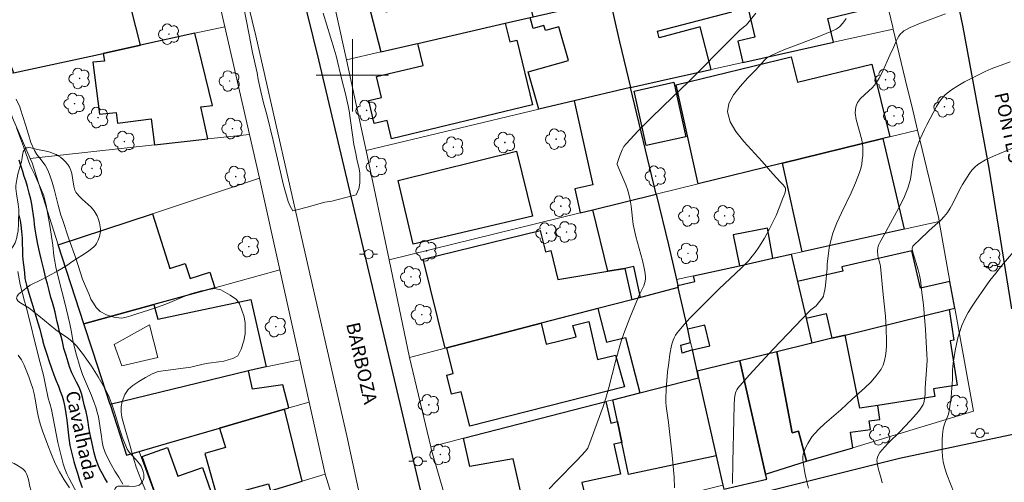
# Model space of a CAD drawing. Units: metres. Extents: x 277816 to 278331, y 1667682 to 1668247.
# Drawn here: x 278063 to 278172, y 1668055 to 1668106 of the extents above; entities that cross this region are included whole.
import ezdxf
from ezdxf.enums import TextEntityAlignment as Align

# ---------------------------------------------------------------- set-up
doc = ezdxf.new("R2010")
doc.units = ezdxf.units.M
doc.header["$MEASUREMENT"] = 0
for name, color, linetype, lineweight, true_color in [('Arvores_Isoladas', 7, 'Continuous', 18, 0x00ff33), ('Curvas_Intermediarias', 7, 'Continuous', 9, 0x783c14), ('Curvas_Mestras', 7, 'Continuous', 20, 0x783c14), ('Vegetacao', 7, 'Orla8', 9, 0x00ff33)]:
    doc.layers.add(name, color=color, linetype=linetype, lineweight=lineweight, true_color=true_color)
for name, color, linetype, lineweight in [('Edificacoes', 7, 'Continuous', 30), ('Edificacoes_Vazios', 7, 'Continuous', 15), ('Malha_Coordenadas', 7, 'Continuous', 15), ('Muro_Grade', 8, 'Continuous', 20), ('Pavimentacao_Asfaltica_Mfio', 10, 'Continuous', 30), ('Pavimentacao_Asfaltica_S_Mfio', 10, 'Continuous', 15), ('Poste', 7, 'Continuous', 9), ('Rio_Perene', 5, 'Continuous', 25), ('Topon_de_Vias', 7, 'Continuous', 9), ('Topon_Rio_Perene', 5, 'Continuous', 9)]:
    doc.layers.add(name, color=color, linetype=linetype, lineweight=lineweight)
doc.styles.add('Arial', font='arial.ttf', dxfattribs={"height": 1.5})
doc.styles.add('Arial Italic', font='ariali.ttf', dxfattribs={"height": 1.5})
doc.styles.get("Standard").update_dxf_attribs({"font": 'arial.ttf'})
doc.linetypes.add('Orla8', pattern='A,6,-0.5,["V",Standard,S=1,R=0,X=-0.5,Y=-1],-0.5,6,-0.5,["V",Standard,S=1,R=0,X=-0.5,Y=-1],-0.5', length=14)

# ---------------------------------------------------------------- blocks, each defined once
blk = doc.blocks.new('Arvore')
at = {"layer": 'Arvores_Isoladas'}
blk.add_lwpolyline([(-0.72, 0.49, 0.872324), (-0.72, -0.55, 0.862983), (0.28, -0.83, 0.900105), (0.89, 0.03, 0.863155), (0.26, 0.86, 0.882486)], format="xyb", close=True, dxfattribs=at)
blk.add_circle((0, 0), 0.0286, dxfattribs=at)
blk = doc.blocks.new('Poste')
at = {"layer": 'Poste'}
for points in [[(-0.5, 0), (-1, 0)], [(0.5, 0), (1, 0)]]:
    blk.add_lwpolyline(points, dxfattribs=at)
blk.add_lwpolyline([(0, 0.5, 1), (0, -0.5, 1)], format="xyb", close=True, dxfattribs=at)

msp = doc.modelspace()

# ---------------------------------------------------------------- linework, layer by layer
at = {"layer": 'Curvas_Intermediarias', "flags": 128}
for points, elevation in [([(278087.81, 1668108.24), (278088.57, 1668104.47), (278088.94, 1668102.51), (278089.44, 1668100.26), (278089.57, 1668099.54), (278089.85, 1668098.22), (278090.15, 1668096.95), (278090.51, 1668095.65), (278091.21, 1668092.77), (278091.8, 1668090.23), (278092.38, 1668087.83), (278092.9, 1668086.02), (278093.12, 1668085.48), (278093.42, 1668084.96), (278094.01, 1668085.13), (278095.01, 1668085.39), (278096.94, 1668085.92), (278097.73, 1668086.06), (278098.42, 1668086.22), (278100.26, 1668086.7), (278100.43, 1668086.76), (278100.7, 1668087.43), (278100.82, 1668088.03), (278100.84, 1668088.54), (278100.82, 1668089.2), (278100.73, 1668089.83), (278100.54, 1668090.53), (278100.37, 1668091.32), (278100.18, 1668092.34), (278099.66, 1668096.06), (278099.55, 1668096.63), (278099.24, 1668097.94), (278098.84, 1668099.49), (278098.2, 1668102.15), (278097.99, 1668102.91), (278096.77, 1668106.89)], 14), ([(278154.71, 1668106.28), (278154.46, 1668105.91), (278154.32, 1668105.73), (278154, 1668105.41), (278153.83, 1668105.27), (278153.61, 1668105.13), (278153.13, 1668104.89), (278151.44, 1668104.2), (278148.58, 1668103.12), (278147.63, 1668102.74), (278146.47, 1668102.24), (278146.04, 1668102), (278145.84, 1668101.85), (278145.65, 1668101.69), (278144.7, 1668100.62), (278143.81, 1668099.7), (278142.95, 1668098.77), (278142.21, 1668097.82), (278141.71, 1668096.88), (278141.56, 1668095.95), (278141.85, 1668094.85), (278142.5, 1668093.75), (278143.38, 1668092.65), (278145.41, 1668090.46), (278146.58, 1668089.07), (278147.45, 1668088.17), (278147.72, 1668087.87), (278147.95, 1668087.55), (278147.99, 1668087.45), (278148, 1668087.35), (278147.99, 1668087.23), (278147.9, 1668086.9), (278147.71, 1668086.36), (278147.27, 1668085.31), (278146.94, 1668084.44), (278146.75, 1668084.01), (278146.21, 1668082.98), (278145.65, 1668081.96), (278145.05, 1668080.96), (278144.62, 1668080.35), (278144.16, 1668079.76), (278143.92, 1668079.47), (278143.08, 1668078.61), (278140.65, 1668076.32), (278138.72, 1668074.42), (278137.4, 1668073.08), (278136.76, 1668072.39), (278136.16, 1668071.68), (278135.97, 1668071.44), (278135.8, 1668071.18), (278135.66, 1668070.9), (278135.53, 1668070.62), (278135.43, 1668070.32), (278135.36, 1668070.03), (278135.19, 1668069.07), (278135.05, 1668068.11), (278134.93, 1668067.14), (278134.84, 1668066.16), (278134.77, 1668065.18), (278134.72, 1668064.21), (278134.72, 1668063.76), (278134.76, 1668063.32), (278135.01, 1668061.53), (278135.43, 1668057.89), (278135.56, 1668056.68), (278135.65, 1668055.47), (278135.68, 1668054.27)], 16), ([(278142.12, 1668054.75), (278142.14, 1668057.12), (278142.26, 1668061.85), (278142.29, 1668063.43), (278142.35, 1668064.21), (278142.41, 1668064.6), (278142.45, 1668064.79), (278142.51, 1668064.97), (278142.6, 1668065.14), (278142.7, 1668065.3), (278143.98, 1668066.76), (278145.29, 1668068.2), (278146.63, 1668069.63), (278150.67, 1668073.88), (278150.8, 1668074), (278151.37, 1668074.45), (278151.5, 1668074.58), (278151.94, 1668075.13), (278152.07, 1668075.32), (278152.18, 1668075.53), (278152.25, 1668075.74), (278152.36, 1668076.2), (278152.43, 1668076.68), (278152.6, 1668078.63), (278152.59, 1668079.09), (278152.84, 1668080.82), (278152.94, 1668081.39), (278153.07, 1668081.96), (278153.24, 1668082.51), (278153.69, 1668083.65), (278154.19, 1668084.76), (278155.25, 1668086.98), (278155.75, 1668088.09), (278156.19, 1668089.23), (278156.32, 1668089.68), (278156.43, 1668090.15), (278156.5, 1668090.63), (278156.54, 1668091.12), (278156.55, 1668091.6), (278156.54, 1668092.08), (278156.43, 1668092.83), (278155.83, 1668095.1), (278155.72, 1668095.82), (278155.77, 1668096.51), (278155.97, 1668096.98), (278156.31, 1668097.41), (278157.64, 1668098.63), (278158, 1668099.08), (278158.36, 1668099.68), (278158.68, 1668100.31), (278159.56, 1668102.24), (278160, 1668103.17), (278160.26, 1668103.77), (278160.4, 1668104.06), (278160.56, 1668104.33), (278160.74, 1668104.58), (278160.92, 1668104.76), (278161.11, 1668104.91), (278161.33, 1668105.05), (278161.79, 1668105.3), (278162.93, 1668105.78), (278165.7, 1668106.8)], 17), ([(278150.54, 1668054.25), (278150.29, 1668055.25), (278150.13, 1668055.92), (278149.93, 1668057.13), (278149.9, 1668057.42), (278149.91, 1668057.71), (278149.96, 1668057.99), (278150.09, 1668058.39), (278150.25, 1668058.79), (278150.45, 1668059.18), (278150.67, 1668059.56), (278150.92, 1668059.92), (278151.19, 1668060.25), (278151.72, 1668060.82), (278152.3, 1668061.36), (278154.11, 1668062.9), (278155.37, 1668064.08), (278156.77, 1668065.35), (278157.44, 1668066), (278158.05, 1668066.69), (278158.57, 1668067.42), (278158.81, 1668067.88), (278158.97, 1668068.38), (278159.08, 1668068.91), (278159.14, 1668069.45), (278159.16, 1668070), (278159.17, 1668070.54), (278159.13, 1668071.92), (278159.05, 1668073.3), (278158.93, 1668074.68), (278158.79, 1668076.06), (278158.5, 1668078.82), (278158.47, 1668079.02), (278158.25, 1668079.81), (278158.21, 1668080.01), (278158.18, 1668080.53), (278158.21, 1668080.87), (278158.25, 1668081.03), (278158.33, 1668081.25), (278158.44, 1668081.46), (278158.93, 1668082.3), (278160.75, 1668085.72), (278161.17, 1668086.58), (278161.54, 1668087.47), (278161.7, 1668087.97), (278161.82, 1668088.49), (278162.06, 1668090.08), (278162.15, 1668090.61), (278162.35, 1668091.49), (278162.49, 1668091.92), (278162.92, 1668092.96), (278163.39, 1668093.98), (278163.64, 1668094.49), (278164.7, 1668096.53), (278165, 1668097.02), (278165.34, 1668097.47), (278165.73, 1668097.87), (278166.38, 1668098.38), (278167.08, 1668098.84), (278167.81, 1668099.26), (278168.57, 1668099.66), (278170.1, 1668100.41), (278170.78, 1668100.72), (278172.87, 1668101.5)], 18), ([(278077.18, 1668053.7), (278076.55, 1668055.24), (278076.03, 1668056.57), (278075.52, 1668058.34), (278075.38, 1668058.9), (278074.81, 1668060.78), (278074.67, 1668061.29), (278074.47, 1668062.12), (278074.39, 1668062.71), (278074.37, 1668063.23), (278074.48, 1668063.83), (278074.79, 1668064.61), (278075.16, 1668065.18), (278075.66, 1668065.63), (278076.33, 1668066.07), (278077.09, 1668066.51), (278077.81, 1668066.91), (278078.49, 1668067.18), (278082.12, 1668067.66), (278083.47, 1668067.97), (278084.07, 1668068.09), (278085.22, 1668068.24), (278085.75, 1668068.32), (278086.25, 1668068.45), (278086.76, 1668068.61), (278087.3, 1668068.89), (278087.67, 1668069.65), (278087.99, 1668070.55), (278088.13, 1668071.34), (278088.14, 1668071.96), (278088.13, 1668072.53), (278088.02, 1668073.23), (278087.77, 1668073.98), (278087.49, 1668074.65), (278087.15, 1668075.16), (278086.46, 1668075.63), (278085.41, 1668076.2), (278084.73, 1668076.35), (278084.15, 1668076.27), (278083.28, 1668076.1), (278082.21, 1668075.82), (278081.69, 1668075.62), (278081.17, 1668075.39), (278079.35, 1668074.63), (278078.42, 1668074.29), (278077.52, 1668073.99), (278076, 1668073.52), (278075.45, 1668073.33), (278074.93, 1668073.17), (278074.42, 1668073.09), (278073.57, 1668073.19), (278072.76, 1668073.46), (278072.07, 1668073.82), (278071.63, 1668074.26), (278071.31, 1668074.74), (278071.04, 1668075.2), (278070.85, 1668075.71), (278070.43, 1668076.63), (278070.1, 1668077.41), (278069.38, 1668079.71), (278068.58, 1668081.86), (278067.87, 1668084.01), (278067.71, 1668084.51), (278067.41, 1668085.6), (278066.97, 1668087.37), (278066.75, 1668088.14), (278066.57, 1668088.69), (278066.29, 1668089.41), (278065.95, 1668090.04), (278065.36, 1668090.82), (278065.04, 1668091.22), (278064.78, 1668091.65), (278064.38, 1668092.54), (278064.1, 1668093.44), (278063.83, 1668094.41), (278063.49, 1668095.42), (278063.23, 1668096.24), (278063.15, 1668096.52), (278062.76, 1668097.36)], 14), ([(278074.57, 1668054.68), (278074.13, 1668055.46), (278073.69, 1668056.11), (278073.26, 1668056.84), (278072.89, 1668057.54), (278072.6, 1668058.19), (278072.39, 1668058.81), (278072.29, 1668059.38), (278072.22, 1668059.97), (278071.86, 1668062.14), (278071.74, 1668062.67), (278071.58, 1668063.21), (278071.36, 1668063.81), (278071.09, 1668064.5), (278070.11, 1668066.84), (278069.83, 1668067.61), (278069.35, 1668069.23), (278069.03, 1668070.61), (278068.88, 1668071.52), (278068.69, 1668072.44), (278068.13, 1668074.77), (278067.47, 1668077.36), (278067.16, 1668078.74), (278067.03, 1668079.4), (278066.94, 1668080), (278066.81, 1668081.17), (278066.47, 1668083.34), (278066.18, 1668084.98), (278066.07, 1668085.59), (278065.8, 1668086.62), (278065.56, 1668087.26), (278064.86, 1668088.88), (278064.29, 1668090.01), (278063.58, 1668092.12), (278062.8, 1668094.18)], 13), ([(278173.85, 1668092.21), (278171.05, 1668091.05), (278170.16, 1668090.61), (278169.31, 1668090.12), (278168.96, 1668089.83), (278168.65, 1668089.49), (278168.36, 1668089.11), (278167.61, 1668087.89), (278167.31, 1668087.38), (278166.54, 1668085.78), (278166.25, 1668085.26), (278165.93, 1668084.78), (278165.57, 1668084.35), (278165.18, 1668083.95), (278163.91, 1668082.81), (278162.78, 1668081.74), (278162.32, 1668081.28), (278162.11, 1668081.04), (278162.05, 1668080.94), (278162.03, 1668080.83), (278162.04, 1668080.71), (278162.18, 1668080.14), (278162.68, 1668078.44), (278162.82, 1668077.86), (278162.93, 1668077.28), (278163.11, 1668075.92), (278163.26, 1668074.55), (278163.39, 1668073.18), (278163.5, 1668071.81), (278163.66, 1668069.06), (278163.67, 1668068.45), (278163.65, 1668067.83), (278163.45, 1668065.37), (278163.45, 1668064.65), (278163.35, 1668063.89), (278163.3, 1668063.69), (278163.24, 1668063.5), (278163.14, 1668063.32), (278162.84, 1668062.89), (278162.51, 1668062.48), (278161.79, 1668061.68), (278160.65, 1668060.47), (278159.36, 1668059.21), (278158.95, 1668058.78), (278158.45, 1668058.19), (278158.25, 1668057.85), (278158.17, 1668057.68), (278158.13, 1668057.5), (278158.12, 1668057.32), (278158.18, 1668056.82), (278158.29, 1668056.32), (278158.57, 1668055.32), (278158.69, 1668054.82)], 19), ([(278062.94, 1668078.24), (278063.21, 1668076.81), (278063.68, 1668074.96), (278063.85, 1668074.38), (278065.31, 1668068.53), (278065.77, 1668066.77), (278065.98, 1668065.82), (278066.29, 1668064.21), (278066.49, 1668063.61), (278066.65, 1668062.94), (278067.38, 1668059.29), (278067.59, 1668058.39), (278067.97, 1668056.94), (278068.16, 1668056.39), (278068.38, 1668055.84), (278068.62, 1668055.31), (278069.5, 1668053.63)], 13), ([(278062.99, 1668068.97), (278063.33, 1668068.46), (278063.63, 1668067.88), (278064.16, 1668066.57), (278064.39, 1668065.91), (278064.58, 1668065.29), (278064.74, 1668064.69), (278064.86, 1668064.08), (278065.07, 1668062.8), (278065.24, 1668062.06), (278065.45, 1668061.24), (278065.69, 1668060.49), (278065.99, 1668059.7), (278066.27, 1668059.01), (278066.65, 1668057.96), (278067.07, 1668056.95), (278067.54, 1668056.03), (278068.07, 1668055.15), (278068.67, 1668054.27)], 14)]:
    msp.add_lwpolyline(points, dxfattribs=dict(at, elevation=elevation))
at = {"layer": 'Curvas_Mestras', "flags": 128}
for points, elevation in [([(278144.69, 1668106.89), (278144.1, 1668106.13), (278143.65, 1668105.6), (278143.49, 1668105.45), (278142.97, 1668105.02), (278142.45, 1668104.52), (278140.68, 1668102.75), (278138.66, 1668100.68), (278137.26, 1668099.31), (278134.42, 1668096.59), (278133.02, 1668095.22), (278131.65, 1668093.83), (278130.32, 1668092.41), (278130.08, 1668092.09), (278129.89, 1668091.74), (278129.73, 1668091.37), (278129.59, 1668090.98), (278129.33, 1668090.22), (278129.32, 1668090.12), (278129.62, 1668089.39), (278130.29, 1668087.86), (278130.48, 1668087.34), (278130.64, 1668086.81), (278130.78, 1668086.16), (278130.88, 1668085.49), (278131.12, 1668083.47), (278131.24, 1668082.81), (278131.4, 1668082.14), (278131.58, 1668081.47), (278132.15, 1668079.48), (278132.31, 1668078.81), (278132.41, 1668078.26), (278132.47, 1668077.71), (278132.47, 1668077.44), (278132.44, 1668077.17), (278132.38, 1668076.91), (278132.28, 1668076.65), (278131.79, 1668075.64), (278130.74, 1668073.1), (278130.08, 1668071.39), (278129.78, 1668070.53), (278129.47, 1668069.48), (278129.18, 1668068.43), (278128.37, 1668065.26), (278128.07, 1668064.21), (278127.77, 1668063.29), (278127.14, 1668061.46), (278126.47, 1668059.66), (278126.07, 1668058.65), (278125.84, 1668058.34), (278124.9, 1668057.35), (278122.57, 1668054.98), (278121.82, 1668054.17)], 15), ([(278166.69, 1668053.69), (278165.88, 1668055.74), (278165.64, 1668056.44), (278165.47, 1668057.14), (278165.38, 1668057.73), (278165.34, 1668058.34), (278165.33, 1668058.95), (278165.35, 1668059.56), (278165.4, 1668060.17), (278165.46, 1668060.77), (278165.53, 1668061.11), (278165.64, 1668061.45), (278166.03, 1668062.45), (278166.12, 1668062.79), (278166.21, 1668063.3), (278166.34, 1668064.32), (278166.47, 1668065.87), (278166.49, 1668066.24), (278166.49, 1668067.35), (278166.51, 1668067.71), (278166.55, 1668068.08), (278166.79, 1668069.5), (278166.92, 1668070.21), (278167.09, 1668070.91), (278167.29, 1668071.6), (278167.53, 1668072.27), (278167.87, 1668073), (278168.24, 1668073.71), (278168.66, 1668074.41), (278169.1, 1668075.09), (278170.03, 1668076.42), (278170.64, 1668077.26), (278171.28, 1668078.07), (278171.93, 1668078.88), (278173.94, 1668081.25)], 20)]:
    msp.add_lwpolyline(points, dxfattribs=dict(at, elevation=elevation))
at = {"layer": 'Edificacoes', "flags": 128}
for points in [[(278157.93, 1668113.73), (278143.98, 1668110.44), (278144.69, 1668107.42), (278143.87, 1668107.23), (278144.58, 1668104.22), (278142.69, 1668103.78), (278143.25, 1668101.42), (278153.32, 1668103.66), (278152.69, 1668106.31), (278157.26, 1668107.39), (278156.57, 1668110.29), (278158.59, 1668110.76)], [(278059.54, 1668108.01), (278062.47, 1668100.28), (278072.4, 1668102.42), (278076.52, 1668103.33), (278073.93, 1668113.53), (278070.42, 1668112.19), (278071.14, 1668109.33), (278064.3, 1668107.7), (278063.73, 1668109.62)], [(278142.04, 1668107.02), (278141.27, 1668111.55), (278139.32, 1668111.07), (278138.01, 1668110.75), (278128.52, 1668108.44), (278129.59, 1668103.7), (278130.81, 1668098.65), (278135.57, 1668099.71), (278139.74, 1668100.64), (278138.55, 1668105.36), (278133.99, 1668104.15), (278133.81, 1668104.89)], [(278102.01, 1668107.04), (278103.16, 1668102.59), (278107.02, 1668103.48), (278107.25, 1668103.54), (278116.94, 1668105.77), (278119.7, 1668106.41), (278120.03, 1668106.48), (278119.02, 1668110.6), (278103.76, 1668107.01), (278103.67, 1668107.44)], [(278120.65, 1668096.23), (278119.49, 1668100.38), (278123.94, 1668101.63), (278122.89, 1668105.38), (278121.38, 1668104.96), (278121.22, 1668105.52), (278120.04, 1668105.19), (278119.7, 1668106.41), (278120.03, 1668106.48), (278120.5, 1668106.59), (278128.52, 1668108.44), (278129.59, 1668103.7), (278130.81, 1668098.65), (278124.56, 1668097.16)], [(278116.94, 1668105.77), (278117.43, 1668103.7), (278118.22, 1668103.89), (278119.95, 1668096.74), (278104.33, 1668092.96), (278103.84, 1668095), (278102.43, 1668094.66), (278101.82, 1668097.2), (278103.23, 1668097.54), (278102.68, 1668099.88), (278107.83, 1668101.08), (278107.25, 1668103.54)], [(278078.08, 1668092.29), (278084, 1668092.94), (278083.2, 1668096.51), (278084.5, 1668096.64), (278082.56, 1668104.66), (278076.52, 1668103.33), (278072.4, 1668102.42), (278072.52, 1668101.58), (278071.23, 1668101.45), (278071.99, 1668095.68), (278073.82, 1668095.88), (278073.98, 1668094.71), (278077.71, 1668095.19)], [(278159.55, 1668093.17), (278158.78, 1668092.98), (278147.67, 1668090.26), (278138.3, 1668087.96), (278135.89, 1668098.94), (278148.62, 1668102.06), (278149.31, 1668099.22), (278157.57, 1668101.24)], [(278126.63, 1668087.87), (278124.64, 1668087.42), (278125.24, 1668084.75), (278126.65, 1668085.09), (278133.67, 1668086.83), (278130.81, 1668098.65), (278124.56, 1668097.16)], [(278135.62, 1668099.23), (278136.96, 1668093.18), (278132.55, 1668092.2), (278131.21, 1668098.25)], [(278149.82, 1668080.43), (278147.67, 1668090.26), (278158.78, 1668092.98), (278161.15, 1668082.94)], [(278119.96, 1668084.37), (278106.74, 1668081.28), (278105.08, 1668088.34), (278118.18, 1668091.57)], [(278131.2, 1668078.79), (278130.17, 1668078.57), (278128.3, 1668078.27), (278126.65, 1668085.09), (278133.67, 1668086.83), (278135.04, 1668081.2), (278135.91, 1668077.35), (278136.06, 1668076.68), (278136.11, 1668076.46), (278131.93, 1668075.37)], [(278067.4, 1668081.19), (278077.85, 1668084.65), (278079.79, 1668078.6), (278081.49, 1668079.14), (278082.02, 1668077.49), (278084.2, 1668078.19), (278084.76, 1668076.45), (278077.99, 1668074.59), (278070.24, 1668072.45)], [(278130.17, 1668078.57), (278130.95, 1668075.12), (278127.19, 1668074.14), (278120.91, 1668072.51), (278110.45, 1668069.8), (278110.27, 1668069.75), (278107.84, 1668079.61), (278120.8, 1668082.8), (278121.38, 1668080.43), (278121.99, 1668080.58), (278122.78, 1668077.36), (278128.3, 1668078.27)], [(278145.98, 1668083.06), (278142.19, 1668082.3), (278142.88, 1668078.89), (278146.58, 1668079.71)], [(278148.61, 1668080.16), (278149.31, 1668077.15), (278150.26, 1668073.09), (278150.91, 1668070.31), (278147.02, 1668069.36), (278142.91, 1668068.35), (278138.2, 1668067.2), (278138.2, 1668067.2), (278137.67, 1668069.56), (278139.6, 1668070.02), (278139.06, 1668072.31), (278137.15, 1668071.86), (278136.11, 1668076.46), (278136.06, 1668076.68), (278137.95, 1668077.13), (278137.8, 1668077.77), (278142.88, 1668078.89), (278146.58, 1668079.71)], [(278149.31, 1668077.15), (278150.26, 1668073.09), (278152.49, 1668073.6), (278153.12, 1668070.85), (278154.58, 1668071.21), (278166.12, 1668074.04), (278166.74, 1668074.19), (278166.21, 1668077.14), (278162.93, 1668076.39), (278161.98, 1668080.55), (278154.23, 1668078.77), (278154.34, 1668078.3)], [(278127.19, 1668074.14), (278128.15, 1668070.41), (278130.26, 1668070.95), (278131.85, 1668064.8), (278138.36, 1668066.48), (278138.2, 1668067.2), (278137.67, 1668069.56), (278136.55, 1668069.21), (278136.39, 1668070.09), (278137.48, 1668070.37), (278137.15, 1668071.86), (278136.11, 1668076.46), (278131.93, 1668075.37), (278130.95, 1668075.12)], [(278077.99, 1668074.59), (278078.44, 1668072.97), (278088.76, 1668075.16), (278090.45, 1668067.68), (278089.25, 1668067.43), (278088.51, 1668067.25), (278073.15, 1668063.52), (278071.2, 1668069.53), (278070.24, 1668072.45)], [(278166.12, 1668074.04), (278166.65, 1668070.62), (278166.24, 1668070.55), (278167, 1668065.65), (278164.39, 1668065.25), (278164.52, 1668064.38), (278158.23, 1668063.4), (278156.21, 1668063.09), (278154.58, 1668071.21)], [(278113, 1668061.1), (278112.07, 1668064.92), (278110.99, 1668064.65), (278110.47, 1668066.76), (278111.16, 1668066.93), (278110.45, 1668069.8), (278120.91, 1668072.51), (278121.47, 1668070.2), (278124.8, 1668071.02), (278124.41, 1668072.27), (278126.19, 1668072.7), (278127.17, 1668068.5), (278129.17, 1668068.99), (278130.15, 1668065.48)], [(278153.12, 1668070.85), (278150.91, 1668070.31), (278147.02, 1668069.36), (278148.73, 1668060.36), (278149.44, 1668060.54), (278150.31, 1668057.23), (278155.44, 1668058.72), (278155.2, 1668060.45), (278157.4, 1668060.75), (278157.27, 1668061.68), (278158.44, 1668061.84), (278158.23, 1668063.4), (278156.21, 1668063.09), (278154.58, 1668071.21)], [(278145.79, 1668055.8), (278150.31, 1668057.23), (278149.44, 1668060.54), (278148.73, 1668060.36), (278147.02, 1668069.36), (278142.91, 1668068.35)], [(278145.92, 1668055.22), (278145.79, 1668055.8), (278142.91, 1668068.35), (278138.2, 1668067.2), (278138.36, 1668066.48), (278140.32, 1668057.83), (278141.06, 1668054.57), (278141.16, 1668054.11)], [(278074.99, 1668057.88), (278076.37, 1668058.28), (278079.42, 1668059.17), (278085.27, 1668060.88), (278092.49, 1668062.98), (278092.96, 1668063.12), (278092.31, 1668065.7), (278088.95, 1668065.2), (278088.51, 1668067.25), (278073.15, 1668063.52)], [(278129.84, 1668059.29), (278129.37, 1668061.61), (278128.87, 1668064.03), (278131.85, 1668064.8), (278138.36, 1668066.48), (278140.32, 1668057.83), (278130.6, 1668055.74)], [(278129.84, 1668059.29), (278128.98, 1668059.11), (278129.69, 1668055.79), (278125.44, 1668054.87), (278126.38, 1668050.87), (278119.71, 1668049.19), (278117.8, 1668057.5), (278113, 1668056.63), (278112.3, 1668059.76), (278128.09, 1668063.83), (278128.62, 1668061.45), (278129.37, 1668061.61)], [(278085.27, 1668060.88), (278085.93, 1668058.73), (278083.66, 1668058.07), (278085.31, 1668052.18), (278087.76, 1668052.93), (278087.45, 1668053.84), (278090.69, 1668054.73), (278090.94, 1668053.92), (278094.44, 1668055), (278092.49, 1668062.98)], [(278079.32, 1668050.32), (278076.71, 1668057.75), (278079.53, 1668058.74), (278080.65, 1668055.56), (278083.38, 1668056.51), (278084.94, 1668052.06)]]:
    msp.add_lwpolyline(points, close=True, dxfattribs=at)
at = {"layer": 'Edificacoes_Vazios', "flags": 128}
msp.add_lwpolyline([(278078.43, 1668068.73), (278074.44, 1668067.81), (278073.6, 1668070.16), (278077.54, 1668072.33)], close=True, dxfattribs=at)
at = {"layer": 'Malha_Coordenadas', "flags": 128}
for points in [[(278100, 1668104), (278100, 1668096)], [(278104, 1668100), (278096, 1668100)]]:
    msp.add_lwpolyline(points, dxfattribs=at)
at = {"layer": 'Muro_Grade', "flags": 128}
for points in [[(278083.16, 1668117.07), (278085.86, 1668105.38)], [(278159.93, 1668105.13), (278159.88, 1668105.33), (278158.59, 1668110.76), (278157.93, 1668113.73), (278157.51, 1668115.51)], [(278097.29, 1668111.11), (278099.34, 1668101.71)], [(278099.34, 1668101.71), (278103.16, 1668102.59), (278107.02, 1668103.48), (278107.25, 1668103.54), (278116.94, 1668105.77), (278119.7, 1668106.41), (278120.03, 1668106.48), (278120.5, 1668106.59), (278128.52, 1668108.44)], [(278130.81, 1668098.65), (278129.59, 1668103.7), (278128.52, 1668108.44)], [(278085.86, 1668105.38), (278082.56, 1668104.66), (278076.52, 1668103.33), (278072.4, 1668102.42), (278062.47, 1668100.28), (278060.68, 1668099.9)], [(278085.86, 1668105.38), (278088.6, 1668093.45)], [(278159.93, 1668105.13), (278153.32, 1668103.66), (278143.25, 1668101.42), (278139.74, 1668100.64), (278135.57, 1668099.71), (278130.81, 1668098.65)], [(278162.61, 1668093.92), (278161.97, 1668096.6), (278161.48, 1668098.64), (278159.93, 1668105.13)], [(278099.34, 1668101.71), (278101.31, 1668092.67), (278101.52, 1668091.66)], [(278060.68, 1668099.9), (278062.34, 1668095.29), (278064.31, 1668090.77)], [(278101.52, 1668091.66), (278120.65, 1668096.23), (278124.56, 1668097.16), (278130.81, 1668098.65)], [(278133.67, 1668086.83), (278130.81, 1668098.65)], [(278064.31, 1668090.77), (278078.08, 1668092.29), (278084, 1668092.94), (278088.6, 1668093.45)], [(278088.6, 1668093.45), (278089.72, 1668088.59)], [(278162.61, 1668093.92), (278159.55, 1668093.17), (278158.78, 1668092.98), (278147.67, 1668090.26), (278138.3, 1668087.96), (278133.67, 1668086.83)], [(278165.02, 1668083.8), (278164.96, 1668084.13), (278162.61, 1668093.92)], [(278101.52, 1668091.66), (278104.06, 1668079.53)], [(278067.4, 1668081.19), (278064.53, 1668090.28), (278064.31, 1668090.77)], [(278067.4, 1668081.19), (278077.85, 1668084.65), (278089.72, 1668088.59)], [(278089.72, 1668088.59), (278091.97, 1668078.44)], [(278104.06, 1668079.53), (278125.24, 1668084.75), (278126.65, 1668085.09), (278133.67, 1668086.83)], [(278135.91, 1668077.35), (278135.04, 1668081.2), (278133.67, 1668086.83)], [(278135.91, 1668077.35), (278137.8, 1668077.77), (278142.88, 1668078.89), (278146.58, 1668079.71), (278148.61, 1668080.16), (278149.82, 1668080.43), (278161.15, 1668082.94), (278165.02, 1668083.8)], [(278166.74, 1668074.19), (278166.21, 1668077.14), (278165.02, 1668083.8)], [(278067.4, 1668081.19), (278070.24, 1668072.45)], [(278104.06, 1668079.53), (278106.32, 1668068.73)], [(278070.24, 1668072.45), (278077.99, 1668074.59), (278084.76, 1668076.45), (278091.97, 1668078.44)], [(278091.97, 1668078.44), (278094.19, 1668068.47)], [(278136.11, 1668076.46), (278136.06, 1668076.68), (278135.91, 1668077.35)], [(278106.32, 1668068.73), (278110.27, 1668069.75), (278110.45, 1668069.8), (278120.91, 1668072.51), (278127.19, 1668074.14), (278130.95, 1668075.12), (278131.93, 1668075.37), (278136.11, 1668076.46)], [(278138.2, 1668067.2), (278137.67, 1668069.56), (278137.48, 1668070.37), (278137.15, 1668071.86), (278136.11, 1668076.46)], [(278166.74, 1668074.19), (278166.12, 1668074.04), (278154.58, 1668071.21), (278153.12, 1668070.85), (278150.91, 1668070.31), (278147.02, 1668069.36), (278142.91, 1668068.35), (278138.2, 1668067.2)], [(278150.31, 1668057.23), (278155.44, 1668058.72), (278168.82, 1668062.78), (278168.21, 1668066.01), (278166.74, 1668074.19)], [(278070.24, 1668072.45), (278071.2, 1668069.53), (278073.15, 1668063.52)], [(278094.19, 1668068.47), (278090.45, 1668067.68), (278089.25, 1668067.43), (278088.51, 1668067.25), (278073.15, 1668063.52)], [(278094.19, 1668068.47), (278095.23, 1668063.78)], [(278106.32, 1668068.73), (278108.69, 1668058.82)], [(278138.36, 1668066.48), (278138.2, 1668067.2)], [(278108.69, 1668058.82), (278112.3, 1668059.76), (278128.09, 1668063.83), (278128.87, 1668064.03), (278131.85, 1668064.8), (278138.36, 1668066.48)], [(278141.06, 1668054.57), (278140.32, 1668057.83), (278138.36, 1668066.48)], [(278076.37, 1668058.28), (278074.99, 1668057.88), (278073.15, 1668063.52)], [(278095.23, 1668063.78), (278092.96, 1668063.12), (278092.49, 1668062.98), (278085.27, 1668060.88), (278079.42, 1668059.17), (278076.37, 1668058.28)], [(278095.23, 1668063.78), (278097, 1668055.8)], [(278097, 1668055.8), (278094.44, 1668055), (278090.94, 1668053.92), (278087.76, 1668052.93), (278085.31, 1668052.18), (278084.94, 1668052.06), (278079.32, 1668050.32), (278076.37, 1668058.28)], [(278108.69, 1668058.82), (278108.78, 1668058.43), (278111.55, 1668048.9), (278111.92, 1668048.41), (278112.33, 1668048.13), (278113.07, 1668047.81), (278113.82, 1668047.72), (278114.59, 1668047.9), (278119.71, 1668049.19), (278126.38, 1668050.87), (278141.06, 1668054.57)], [(278097, 1668055.8), (278098.82, 1668049.82)]]:
    msp.add_lwpolyline(points, dxfattribs=at)
at = {"layer": 'Pavimentacao_Asfaltica_Mfio', "flags": 128}
for points in [[(278173.56, 1668060.26), (278160.63, 1668057.53), (278141.12, 1668052.66), (278116.79, 1668046.68), (278116.02, 1668046.54), (278115.24, 1668046.49), (278114.45, 1668046.51), (278113.67, 1668046.61), (278112.91, 1668046.79), (278112.16, 1668047.05), (278111.45, 1668047.38), (278110.77, 1668047.78), (278110.13, 1668048.25), (278109.55, 1668048.78), (278109.02, 1668049.37), (278108.55, 1668050), (278108.46, 1668050.13), (278104.53, 1668066.92), (278096.27, 1668101.72), (278089.89, 1668127.7)], [(278164.08, 1668122.48), (278167.62, 1668105.32), (278170.52, 1668089.72), (278173.04, 1668074.11)]]:
    msp.add_lwpolyline(points, dxfattribs=at)
at = {"layer": 'Pavimentacao_Asfaltica_S_Mfio', "flags": 128}
msp.add_lwpolyline([(278101.6, 1668049.76), (278099.4, 1668060.05), (278095.1, 1668078.79), (278089.32, 1668104.39), (278077.85, 1668151.31)], dxfattribs=at)
at = {"layer": 'Rio_Perene', "flags": 128}
for points in [[(278072.87, 1668054.85), (278072.58, 1668055.33), (278072.3, 1668055.81), (278072.03, 1668056.33), (278071.84, 1668056.79), (278071.56, 1668057.5), (278071.38, 1668058.14), (278071.27, 1668058.65), (278071.12, 1668059.36), (278071.01, 1668059.85), (278070.91, 1668060.38), (278070.82, 1668060.95), (278070.72, 1668061.55), (278070.6, 1668062.18), (278070.49, 1668062.68), (278070.3, 1668063.46), (278070.13, 1668064.19), (278070, 1668064.71), (278069.76, 1668065.34), (278069.45, 1668065.97), (278069.17, 1668066.5), (278068.92, 1668067.01), (278068.67, 1668067.7), (278068.52, 1668068.21), (278068.29, 1668068.94), (278068.05, 1668069.7), (278067.87, 1668070.48), (278067.72, 1668071.06), (278067.57, 1668071.57), (278067.43, 1668072.13), (278067.3, 1668072.66), (278067.19, 1668073.18), (278067.06, 1668073.73), (278066.92, 1668074.31), (278066.77, 1668074.8), (278066.59, 1668075.35), (278066.4, 1668076.13), (278066.21, 1668076.88), (278066.05, 1668077.47), (278065.93, 1668077.99), (278065.81, 1668078.48), (278065.67, 1668079.05), (278065.52, 1668079.67), (278065.38, 1668080.28), (278065.27, 1668080.77), (278065.1, 1668081.47), (278064.95, 1668082.29), (278064.86, 1668082.94), (278064.79, 1668083.45), (278064.73, 1668083.96), (278064.67, 1668084.46), (278064.56, 1668085.21), (278064.47, 1668085.73), (278064.38, 1668086.27), (278064.2, 1668086.95), (278064, 1668087.66), (278063.82, 1668088.29), (278063.64, 1668088.78), (278063.48, 1668089.33), (278063.3, 1668089.9), (278063.09, 1668090.58)], [(278063.05, 1668084.48), (278063.19, 1668083.89), (278063.25, 1668083.38), (278063.35, 1668082.67), (278063.41, 1668081.96), (278063.43, 1668081.23), (278063.45, 1668080.73), (278063.47, 1668079.98), (278063.54, 1668079.26), (278063.6, 1668078.73), (278063.66, 1668078.12), (278063.72, 1668077.48), (278063.85, 1668076.89), (278063.89, 1668076.73), (278064.07, 1668076.12), (278064.27, 1668075.46), (278064.48, 1668074.76), (278064.71, 1668074.03), (278064.93, 1668073.31), (278065.15, 1668072.57), (278065.37, 1668071.84), (278065.52, 1668071.24), (278065.69, 1668070.56), (278065.71, 1668070.47), (278065.9, 1668069.86), (278066.14, 1668069.08), (278066.41, 1668068.27), (278066.66, 1668067.52), (278066.92, 1668066.8), (278067.19, 1668066.14), (278067.44, 1668065.55), (278067.64, 1668064.99), (278067.83, 1668064.42), (278067.98, 1668063.9), (278068.15, 1668063.2), (278068.24, 1668062.51), (278068.35, 1668061.78), (278068.43, 1668061.12), (278068.51, 1668060.45), (278068.58, 1668059.79), (278068.71, 1668058.98), (278068.91, 1668058.09), (278069.13, 1668057.18), (278069.33, 1668056.56), (278069.54, 1668055.89), (278069.78, 1668055.13), (278070.07, 1668054.32)]]:
    msp.add_lwpolyline(points, dxfattribs=at)
at = {"layer": 'Vegetacao', "flags": 128}
msp.add_lwpolyline([(278065.42, 1668051.01), (278064.37, 1668054.06), (278064.27, 1668054.42), (278064.1, 1668055.18), (278063.93, 1668055.73), (278063.78, 1668056.04), (278063.68, 1668056.18), (278063.5, 1668056.36), (278063.19, 1668056.57), (278062.98, 1668056.71), (278062.52, 1668056.95), (278061.79, 1668057.28), (278060.24, 1668057.84), (278059.09, 1668058.27), (278058.53, 1668058.52), (278057.86, 1668058.88), (278056.56, 1668059.69), (278055.9, 1668060.04), (278055.55, 1668060.19), (278055.08, 1668060.35), (278054.82, 1668060.42), (278054.45, 1668060.45), (278054.22, 1668060.43), (278054.13, 1668060.39), (278054, 1668060.31), (278053.87, 1668060.18), (278053.65, 1668059.85), (278053.46, 1668059.46), (278053.13, 1668058.59), (278052.86, 1668057.94), (278052.7, 1668057.65), (278052.61, 1668057.5), (278052.36, 1668057.22), (278052.18, 1668057.04), (278051.8, 1668056.68), (278051.56, 1668056.42), (278051.39, 1668056.16), (278051.34, 1668056.04), (278051.34, 1668055.85), (278051.44, 1668055.58), (278051.54, 1668055.4), (278051.81, 1668055.03), (278051.98, 1668054.85), (278052.36, 1668054.5), (278052.77, 1668054.16), (278053.58, 1668053.55), (278053.71, 1668053.47), (278054.01, 1668053.33), (278054.21, 1668053.26), (278054.65, 1668053.14), (278054.97, 1668053.05), (278055.28, 1668052.94), (278055.42, 1668052.87), (278055.63, 1668052.75), (278055.96, 1668052.47), (278056.25, 1668052.18), (278056.38, 1668052.03), (278056.55, 1668051.78), (278056.78, 1668051.4), (278056.87, 1668051.2), (278056.99, 1668050.83), (278057.04, 1668050.56), (278057.07, 1668050.19), (278057.07, 1668050), (278057.03, 1668049.6), (278056.99, 1668049.4), (278056.89, 1668049.04), (278056.64, 1668048.31), (278056.32, 1668047.58), (278055.63, 1668046.18), (278055.34, 1668045.58), (278055.17, 1668045.31), (278055.03, 1668045.17), (278054.95, 1668045.12), (278054.83, 1668045.06), (278054.58, 1668045), (278054.4, 1668044.97), (278054.03, 1668044.94), (278053.45, 1668044.96), (278053.05, 1668045), (278052.29, 1668045.12), (278052.04, 1668045.17), (278051.54, 1668045.29), (278051.05, 1668045.46), (278050.73, 1668045.58), (278050.11, 1668045.86), (278050, 1668045.93), (278049.77, 1668046.08), (278049.15, 1668046.64), (278048.92, 1668046.79), (278048.81, 1668046.85), (278048.62, 1668046.91), (278048.32, 1668046.98), (278047.69, 1668047.06), (278047.05, 1668047.11), (278045.74, 1668047.14), (278044.76, 1668047.18), (278044.28, 1668047.22), (278043.87, 1668047.24), (278043.01, 1668047.26), (278042.59, 1668047.3), (278042.39, 1668047.33), (278042.03, 1668047.42), (278041.88, 1668047.5), (278041.68, 1668047.65), (278041.48, 1668047.88), (278041.37, 1668048.06), (278041.18, 1668048.47), (278041.11, 1668048.7), (278040.98, 1668049.18), (278040.89, 1668049.68), (278040.85, 1668050.01), (278040.8, 1668050.62), (278040.81, 1668050.76), (278040.86, 1668051.03), (278040.95, 1668051.29), (278041.21, 1668051.82), (278041.37, 1668052.22), (278041.42, 1668052.42), (278041.64, 1668053.68), (278041.69, 1668054.3), (278041.66, 1668054.65), (278041.63, 1668054.79), (278041.54, 1668054.97), (278041.48, 1668055.03), (278041.41, 1668055.06), (278041.26, 1668055.1), (278040.97, 1668055.11), (278040.53, 1668055.05), (278040.31, 1668054.99), (278040.01, 1668054.86), (278039.89, 1668054.79), (278039.74, 1668054.65), (278039.49, 1668054.32), (278039.34, 1668054.07), (278039.05, 1668053.54), (278038.92, 1668053.26), (278038.69, 1668052.68), (278038.48, 1668052.07), (278038.14, 1668050.87), (278038.06, 1668050.55), (278037.96, 1668049.89), (278037.91, 1668049.44), (278037.86, 1668048.55), (278037.81, 1668047.87), (278037.74, 1668047.21), (278037.69, 1668046.88), (278037.58, 1668046.4), (278037.47, 1668046), (278037.19, 1668045.22), (278037.04, 1668044.88), (278036.73, 1668044.21), (278036.46, 1668043.71), (278036.18, 1668043.23), (278036.04, 1668042.99), (278035.78, 1668042.59), (278035.21, 1668041.81), (278034.6, 1668041.04), (278034.18, 1668040.55), (278033.31, 1668039.58), (278032.97, 1668039.21), (278032.27, 1668038.49), (278031.71, 1668037.97), (278031.13, 1668037.5), (278030.83, 1668037.28), (278030.61, 1668037.13), (278030.13, 1668036.86), (278029.63, 1668036.62), (278028.95, 1668036.38), (278028.6, 1668036.28), (278028.38, 1668036.24), (278027.93, 1668036.19), (278027.46, 1668036.18), (278027.15, 1668036.2), (278026.55, 1668036.28), (278026.12, 1668036.39), (278025.9, 1668036.46), (278025.59, 1668036.61), (278025.43, 1668036.73), (278025.37, 1668036.79), (278025.31, 1668036.9), (278025.29, 1668036.99), (278025.3, 1668037.19), (278025.37, 1668037.42), (278025.58, 1668037.9), (278025.72, 1668038.27), (278025.75, 1668038.45), (278025.76, 1668038.74), (278025.75, 1668039.33), (278025.66, 1668040.52), (278025.62, 1668041.12), (278025.56, 1668041.74), (278025.43, 1668042.98), (278025.41, 1668043.6), (278025.43, 1668043.91), (278025.47, 1668044.29), (278025.6, 1668045.07), (278025.75, 1668045.64), (278025.94, 1668046.19), (278026.05, 1668046.45), (278026.34, 1668047.08), (278026.51, 1668047.38), (278026.81, 1668047.81), (278027.03, 1668048.06), (278027.15, 1668048.17), (278027.35, 1668048.31), (278027.63, 1668048.49), (278027.83, 1668048.59), (278028.26, 1668048.78), (278028.94, 1668049), (278029.4, 1668049.11), (278029.71, 1668049.17), (278030.32, 1668049.25), (278030.59, 1668049.26), (278031.12, 1668049.21), (278031.48, 1668049.14), (278032.21, 1668048.95), (278032.74, 1668048.82), (278033.13, 1668048.7), (278033.92, 1668048.41), (278034.27, 1668048.33), (278034.42, 1668048.32), (278034.46, 1668048.34), (278034.52, 1668048.44), (278034.53, 1668048.54), (278034.51, 1668048.78), (278034.48, 1668048.94), (278034.2, 1668050.06), (278033.81, 1668051.56), (278033.59, 1668052.31), (278033.24, 1668053.42), (278033.05, 1668053.96), (278032.69, 1668054.81), (278032.42, 1668055.36), (278031.84, 1668056.44), (278031.43, 1668057.27), (278031.24, 1668057.68), (278030.9, 1668058.47), (278030.76, 1668058.87), (278030.69, 1668059.28), (278030.68, 1668059.48), (278030.74, 1668060.27), (278030.8, 1668060.67), (278030.96, 1668061.26), (278031.11, 1668061.62), (278031.2, 1668061.79), (278031.36, 1668062.02), (278031.68, 1668062.4), (278031.91, 1668062.63), (278032.41, 1668063.09), (278033.23, 1668063.72), (278034.38, 1668064.5), (278034.95, 1668064.88), (278035.16, 1668065.01), (278035.58, 1668065.24), (278036.03, 1668065.45), (278036.92, 1668065.85), (278037.57, 1668066.18), (278037.87, 1668066.37), (278038.8, 1668067.04), (278039.25, 1668067.39), (278039.89, 1668067.96), (278040.29, 1668068.37), (278040.47, 1668068.58), (278040.72, 1668068.92), (278041, 1668069.35), (278041.52, 1668070.24), (278042, 1668071.17), (278042.88, 1668073.08), (278043.57, 1668074.5), (278043.94, 1668075.19), (278044.11, 1668075.46), (278044.22, 1668075.59), (278044.39, 1668075.76), (278044.58, 1668075.89), (278044.68, 1668075.93), (278044.79, 1668075.96), (278045.02, 1668075.98), (278045.26, 1668075.95), (278045.42, 1668075.91), (278045.73, 1668075.81), (278045.91, 1668075.73), (278046.26, 1668075.54), (278047.3, 1668074.87), (278047.63, 1668074.69), (278047.79, 1668074.63), (278048.03, 1668074.57), (278048.12, 1668074.58), (278048.18, 1668074.6), (278048.3, 1668074.69), (278048.46, 1668074.9), (278048.71, 1668075.38), (278048.79, 1668075.63), (278048.86, 1668076.18), (278048.91, 1668076.34), (278048.94, 1668076.41), (278049.02, 1668076.5), (278049.25, 1668076.66), (278049.76, 1668076.97), (278050.33, 1668077.22), (278050.72, 1668077.37), (278051.5, 1668077.61), (278051.73, 1668077.67), (278052.19, 1668077.72), (278053.61, 1668077.74), (278054.25, 1668077.76), (278055.52, 1668077.79), (278056.15, 1668077.83), (278056.46, 1668077.87), (278057.14, 1668078), (278057.43, 1668078.08), (278058.02, 1668078.26), (278058.45, 1668078.43), (278059.77, 1668078.98), (278060.41, 1668079.3), (278061.02, 1668079.66), (278061.3, 1668079.86), (278061.65, 1668080.15), (278061.82, 1668080.31), (278062.06, 1668080.56), (278062.39, 1668080.98), (278062.63, 1668081.43), (278062.72, 1668081.66), (278062.83, 1668082.02), (278062.88, 1668082.27), (278062.96, 1668082.77), (278063.02, 1668083.56), (278063.03, 1668085.13), (278062.98, 1668085.71), (278062.78, 1668086.87), (278062.71, 1668087.45), (278062.72, 1668087.74), (278062.74, 1668088.03), (278062.85, 1668088.63), (278062.95, 1668089.03), (278063.17, 1668089.81), (278063.33, 1668090.4), (278063.38, 1668090.64), (278063.46, 1668091.15), (278063.54, 1668091.51), (278063.62, 1668091.71), (278063.67, 1668091.79), (278063.77, 1668091.89), (278063.87, 1668091.95), (278063.96, 1668091.97), (278064.15, 1668091.98), (278064.36, 1668091.95), (278064.81, 1668091.85), (278065.13, 1668091.77), (278066.07, 1668091.58), (278066.53, 1668091.46), (278066.97, 1668091.31), (278067.18, 1668091.21), (278067.34, 1668091.12), (278067.66, 1668090.91), (278067.96, 1668090.66), (278068.14, 1668090.48), (278068.48, 1668090.1), (278068.67, 1668089.8), (278068.77, 1668089.57), (278068.92, 1668089.11), (278069.01, 1668088.65), (278069.13, 1668087.7), (278069.2, 1668087.4), (278069.25, 1668087.26), (278069.35, 1668087.06), (278069.47, 1668086.89), (278069.75, 1668086.56), (278070.06, 1668086.26), (278070.74, 1668085.68), (278071.06, 1668085.37), (278071.21, 1668085.21), (278071.4, 1668084.96), (278071.62, 1668084.6), (278071.71, 1668084.41), (278071.84, 1668084.11), (278071.99, 1668083.65), (278072.07, 1668083.2), (278072.09, 1668082.97), (278072.08, 1668082.7), (278072.06, 1668082.51), (278071.99, 1668082.13), (278071.85, 1668081.71), (278071.65, 1668081.34), (278071.53, 1668081.17), (278071.36, 1668080.98), (278070.95, 1668080.64), (278070.65, 1668080.43), (278070.01, 1668080.04), (278069.55, 1668079.74), (278069.04, 1668079.38), (278068.35, 1668078.91), (278068, 1668078.69), (278067.18, 1668078.22), (278065.52, 1668077.32), (278065.21, 1668077.17), (278064.59, 1668076.89), (278064.29, 1668076.73), (278064.16, 1668076.64), (278063.37, 1668076.05), (278063.02, 1668075.73), (278062.86, 1668075.52), (278062.82, 1668075.42), (278062.79, 1668075.27), (278062.82, 1668075.18), (278062.94, 1668075), (278063.16, 1668074.82), (278063.72, 1668074.49), (278064.16, 1668074.23), (278064.35, 1668074.09), (278065.28, 1668073.33), (278065.9, 1668072.82), (278067.14, 1668071.8), (278067.67, 1668071.42), (278068.39, 1668070.93), (278068.74, 1668070.67), (278069.22, 1668070.25), (278069.44, 1668070.01), (278070.2, 1668069.03), (278070.56, 1668068.53), (278071.1, 1668067.76), (278071.85, 1668066.58), (278072.54, 1668065.36), (278072.86, 1668064.74), (278073.05, 1668064.31), (278073.4, 1668063.44), (278073.69, 1668062.54), (278074.24, 1668060.71), (278074.53, 1668059.81), (278074.7, 1668059.37), (278074.97, 1668058.73), (278075.06, 1668058.56), (278075.27, 1668058.24), (278075.52, 1668057.94), (278076.06, 1668057.37), (278076.43, 1668056.92), (278076.59, 1668056.68), (278076.76, 1668056.3), (278076.83, 1668056.09), (278076.89, 1668055.77), (278076.91, 1668055.46), (278076.9, 1668055.32), (278076.84, 1668055.11), (278076.76, 1668054.96), (278076.56, 1668054.7), (278076.38, 1668054.56), (278076.28, 1668054.51), (278075.97, 1668054.44), (278075.74, 1668054.42), (278075.26, 1668054.44), (278074.73, 1668054.45), (278074.58, 1668054.44), (278074.26, 1668054.45), (278074.03, 1668054.44), (278073.86, 1668054.38), (278073.8, 1668054.32), (278073.73, 1668054.2), (278073.62, 1668053.89), (278073.59, 1668053.73), (278073.56, 1668053.4), (278073.56, 1668053.16), (278073.61, 1668052.83), (278073.65, 1668052.73), (278073.77, 1668052.53), (278073.92, 1668052.34), (278074.27, 1668051.97), (278074.51, 1668051.69), (278074.61, 1668051.53), (278074.91, 1668050.91), (278075.02, 1668050.59), (278075.06, 1668050.26), (278075.04, 1668050.11), (278074.96, 1668049.71), (278074.72, 1668048.91), (278074.41, 1668048.12), (278074.18, 1668047.59), (278073.68, 1668046.57), (278073.55, 1668046.31), (278073.25, 1668045.79), (278072.92, 1668045.29), (278072.2, 1668044.34), (278071.68, 1668043.69), (278071.39, 1668043.39), (278071.18, 1668043.23), (278071.07, 1668043.17), (278070.9, 1668043.09), (278070.65, 1668043.02), (278070.11, 1668042.95), (278069.54, 1668042.94), (278069.16, 1668042.96), (278068.42, 1668043.03), (278068.29, 1668043.05), (278068.05, 1668043.12), (278067.81, 1668043.22), (278067.36, 1668043.46), (278067.12, 1668043.62), (278066.96, 1668043.75), (278066.68, 1668044.02), (278066.52, 1668044.17), (278066.2, 1668044.48), (278065.97, 1668044.73), (278065.8, 1668044.99), (278065.75, 1668045.13), (278065.7, 1668045.33), (278065.66, 1668045.75), (278065.67, 1668046.04), (278065.71, 1668046.62), (278065.74, 1668047.06), (278065.77, 1668047.59), (278065.85, 1668048.67), (278065.93, 1668049.48)], close=True, dxfattribs=at)

# ---------------------------------------------------------------- block references
at = {"layer": 'Arvores_Isoladas'}
for p in [(278079.69, 1668104.56), (278069.77, 1668099.65), (278159.07, 1668099.5), (278086.4, 1668099.36), (278069.22, 1668096.86), (278165.6, 1668096.51), (278071.83, 1668095.31), (278101.57, 1668096.1), (278160.01, 1668095.5), (278086.71, 1668094.09), (278122.57, 1668092.92), (278074.74, 1668092.65), (278111.18, 1668092.03), (278116.9, 1668092.55), (278071.15, 1668089.67), (278102.7, 1668089.88), (278087.08, 1668088.77), (278133.61, 1668088.82), (278123.1, 1668085.49), (278137.32, 1668084.41), (278141.25, 1668084.42), (278121.51, 1668082.5), (278123.73, 1668082.63), (278088.53, 1668081.01), (278108.21, 1668080.54), (278137.19, 1668080.26), (278170.69, 1668079.79), (278106.5, 1668077.65), (278107.69, 1668073.46), (278091.52, 1668072.14), (278108.48, 1668063.47), (278167.07, 1668063.39), (278158.47, 1668060.15), (278109.75, 1668057.97)]:
    msp.add_blockref('Arvore', p, dxfattribs=at)
at = {"layer": 'Poste'}
for p in [(278101.79, 1668080.17), (278170.98, 1668078.79), (278169.52, 1668060.34), (278107.26, 1668057.21)]:
    msp.add_blockref('Poste', p, dxfattribs=at)

# ---------------------------------------------------------------- texts
at = {"layer": 'Topon_de_Vias', "style": 'Arial'}
for s, rotation, p in [('PONTES', 282.1931, (278171.12, 1668097.94)), ('BARBOZA', 282.6836, (278099.3, 1668072.43))]:
    msp.add_text(s, height=1.5, rotation=rotation, dxfattribs=at).set_placement(p)
at = {"layer": 'Topon_Rio_Perene', "style": 'Arial Italic'}
msp.add_text('Cavalhada', height=1.5, rotation=282.2654, dxfattribs=at).set_placement((278068.82, 1668059.82), align=Align.BOTTOM_CENTER)

doc.saveas('drawing.dxf')
